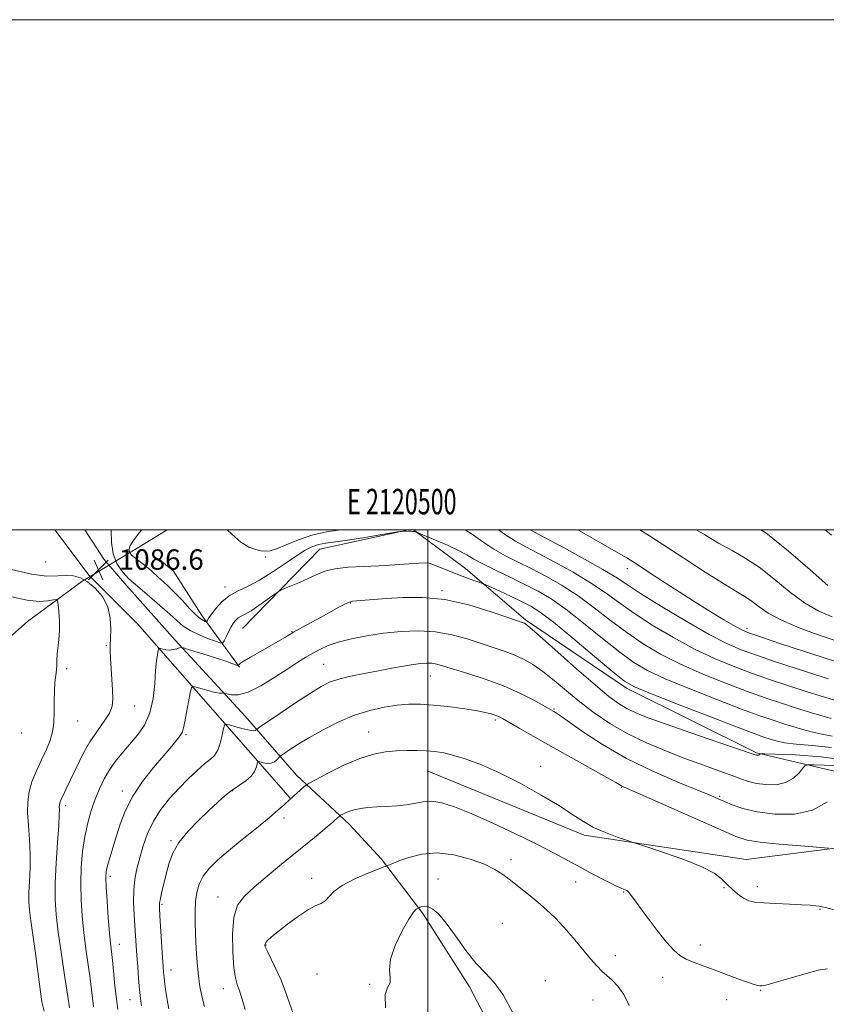
# Model space of a CAD drawing. Extents: x 2119800 to 2122700, y 332300 to 335200.
# Drawn here: x 2120340 to 2120656, y 334814 to 335200 of the extents above; entities that cross this region are included whole.
import ezdxf
from ezdxf.enums import TextEntityAlignment as Align

# ---------------------------------------------------------------- set-up
doc = ezdxf.new("R2010")
doc.units = 0
doc.header["$MEASUREMENT"] = 0
doc.linetypes.add('rvrstm', pattern=[117.1, 50, -3.9, 0.5, -3.9, 0.5, -3.9, 0.5, -3.9, 50])
for name, color, linetype, lineweight in [('DTM HARD BREAKLINE', 7, 'Continuous', 0), ('DTM SPOT ELEVATION', 2, 'Continuous', 13), ('GRID LINE', 7, 'Continuous', 0), ('GRID TEXT', 7, 'Continuous', 0), ('INDEX CONTOUR', 41, 'Continuous', 13), ('INTERMEDIATE CONTOUR', 44, 'Continuous', 0), ('SPOT ELEVATION', 7, 'Continuous', 0), ('STREAM - RIVER SINGLE LINE', 142, 'rvrstm', 0), ('STREAM - RIVER SINGLE LINE UNDER ROAD', 9, 'Continuous', 0)]:
    doc.layers.add(name, color=color, linetype=linetype, lineweight=lineweight)
doc.styles.add('Style-ITALICS', font='ITALICS.shx')
doc.styles.add('Style-WORKING', font='WORKING.shx')

# ---------------------------------------------------------------- blocks, each defined once
blk = doc.blocks.new('SPOT')
at = {"layer": 'SPOT ELEVATION'}
for p, q in [((-3.910000000149012, -3.909999999974389), (3.819999999832362, 3.809999999997672)), ((-1.649999999906868, 3.770000000018626), (1.71999999973923, -3.929999999993015))]:
    blk.add_line(p, q, dxfattribs=at)

msp = doc.modelspace()

# ---------------------------------------------------------------- linework, layer by layer
at = {"layer": 'DTM HARD BREAKLINE', "extrusion": (0.02015252774249114, 0.04479849412833453, 0.9987927565563448), "elevation": 58823.37603302958, "flags": 128}
msp.add_lwpolyline([(-1796355.373275538, -1173907.864011236), (-1796370.147455422, -1173948.782044043), (-1796398.740237692, -1173970.014635196)], dxfattribs=at)
at = {"layer": 'DTM HARD BREAKLINE'}
for points in [[(2120446.15, 334894.54, 1095.99), (2120386.15, 334963.03, 1086.72), (2120367.19, 334982.01, 1086.57), (2120353.773, 335000, 1087.556)], [(2120365.537, 335000, 1086.912), (2120372.99, 334988.44, 1086.62), (2120381.97, 334977.91, 1086.65), (2120400.93, 334956.63, 1087.69), (2120428.38, 334926.8, 1091.04), (2120448.54, 334903.66, 1095.41), (2120469.16, 334884.5, 1098.55), (2120481.84, 334870.82, 1099.67)], [(2121188.886, 335000, 1028.853), (2121170.83, 334979.76, 1033.67), (2121141.26, 334957.32, 1037.73), (2121098.45, 334934.86, 1048.46), (2121051.41, 334933.92, 1051.68), (2121024.77, 334943.05, 1051.58), (2120977.58, 334931.95, 1055.16), (2120923.52, 334923.38, 1058.1), (2120869.11, 334913.56, 1063.56), (2120818.04, 334902.15, 1071.76), (2120754.37, 334895.26, 1080.83), (2120701.34, 334898.56, 1086.67), (2120667.68, 334903.35, 1092.18), (2120628.9, 334912.44, 1087.84), (2120577.87, 334937.89, 1086.38), (2120538.31, 334964.61, 1087.79), (2120514.85, 334984.71, 1085.26), (2120494.414, 335000, 1083.89)], [(2120426.12, 334946.12, 1088.12), (2120411.44, 334966.38, 1083.41), (2120400.3, 334983.7, 1082.54), (2120395.11, 334988.05, 1082.73)], [(2120499.71, 334905.46, 1096.88), (2120561.29, 334880.13, 1096.35), (2120624.85, 334870.68, 1095.21), (2120663.85, 334875.63, 1093.82), (2120683.32, 334867.28, 1094.11), (2120706.79, 334849.33, 1093.42), (2120733.98, 334844.18, 1092.49), (2120759.41, 334853.76, 1090.08)], [(2120604.51, 334632.53, 1097.62), (2120594.55, 334664.18, 1100.79), (2120583.07, 334690.76, 1102.65), (2120565.12, 334726.39, 1102.43), (2120539.99, 334775.53, 1102.2), (2120516.34, 334820.7, 1102.29), (2120498.09, 334849.42, 1102.27), (2120481.84, 334870.82, 1099.67)]]:
    msp.add_polyline3d(points, dxfattribs=at)
at = {"layer": 'DTM SPOT ELEVATION'}
for p in [(2120436.48, 334989.3, 1082.2), (2120350.17, 334987.31, 1087.4), (2120578.21, 334984.76, 1076.58), (2120420.48, 334977.48, 1083.5), (2120505.61, 334976.04, 1087.8), (2120469.76, 334971.25, 1088.1), (2120625.17, 334961.29, 1075.57), (2120446.69, 334960.16, 1087.9), (2120373.92, 334954.45, 1085.9), (2120459.17, 334947.18, 1091.1), (2120358.43, 334945.47, 1084.5), (2120500.98, 334942.64, 1092.8), (2120385.01, 334930.8, 1086.7), (2120549.48, 334929.61, 1091.87), (2120362.75, 334924.98, 1084.8), (2120526.46, 334925.36, 1094.3), (2120340.69, 334920.28, 1082.8), (2120405.23, 334919.66, 1090.2), (2120476.86, 334920.7, 1095.2), (2120544.25, 334907.14, 1095.4), (2120380.28, 334897.46, 1089.5), (2120423.53, 334897.65, 1094.1), (2120575.89, 334898.98, 1094.1), (2120614.44, 334895.39, 1091.8), (2120357.97, 334891.71, 1086.4), (2120443.59, 334886.86, 1096.4), (2120399.28, 334878.06, 1093.8), (2120532.63, 334870.58, 1099.5), (2120375.55, 334864, 1090.4), (2120454.51, 334863.23, 1099.4), (2120504.04, 334862.97, 1101.3), (2120557.95, 334861.81, 1098.8), (2120576.81, 334857.94, 1098.1), (2120616.21, 334859.63, 1096.1), (2120629.23, 334860.06, 1095.6), (2120395.72, 334853.02, 1094.2), (2120417.67, 334855.99, 1097.3), (2120653.77, 334851.14, 1096.1), (2120529.25, 334845.56, 1101.2), (2120379.05, 334837.44, 1090.7), (2120436.55, 334837.09, 1100.1), (2120606.88, 334837.07, 1097.3), (2120573.48, 334832.9, 1099.3), (2120399.29, 334827.35, 1094.6), (2120456.49, 334825.78, 1101.6), (2120546.1, 334823.15, 1101.6), (2120592.1, 334824.47, 1098.9), (2120419.77, 334819.94, 1097.3), (2120477.15, 334821.72, 1101.9), (2120630.6, 334819.4, 1098.1), (2120383.26, 334815.7, 1091.2), (2120564.85, 334815.57, 1100.9), (2120617.23, 334815.68, 1098.9)]:
    msp.add_point(p, dxfattribs=at)
at = {"layer": 'GRID LINE', "flags": 128}
for points in [[(2119800, 332300), (2122700, 332300), (2122700, 335200), (2119800, 335200), (2119800, 332300)], [(2120000, 332500), (2122500, 332500), (2122500, 335000), (2120000, 335000), (2120000, 332500)], [(2120500, 332500), (2120500, 335000)]]:
    msp.add_lwpolyline(points, dxfattribs=at)
at = {"layer": 'INDEX CONTOUR', "flags": 128}
for points, elevation in [([(2120659.593, 334933.107), (2120654.266, 334934.684), (2120648.339, 334936.545), (2120641.6, 334938.725), (2120634.33, 334941.151), (2120626.933, 334943.723), (2120619.687, 334946.41), (2120612.368, 334949.448), (2120604.626, 334953.143), (2120596.307, 334957.655), (2120588.052, 334962.568), (2120580.698, 334967.321), (2120574.764, 334971.507), (2120569.496, 334975.34), (2120563.822, 334979.187), (2120557.034, 334983.277), (2120549.868, 334987.267), (2120543.423, 334990.678), (2120538.453, 334993.238), (2120534.335, 334995.508), (2120530.102, 334998.253), (2120527.743, 335000)], 1080), ([(2120656.813, 334978.118), (2120649.966, 334984.199), (2120641.466, 334991.604), (2120632.528, 334998.706), (2120630.577, 335000)], 1070), ([(2120660.665, 334907.322), (2120655.4, 334907.699), (2120651.349, 334907.836), (2120649.092, 334907.838), (2120647.988, 334907.48), (2120647.088, 334906.454), (2120645.601, 334904.618), (2120643.356, 334902.499), (2120640.335, 334900.782), (2120636.612, 334899.993), (2120632.624, 334900.002), (2120628.897, 334900.515), (2120625.757, 334901.295), (2120622.697, 334902.341), (2120619.01, 334903.711), (2120614.139, 334905.454), (2120608.132, 334907.591), (2120601.188, 334910.134), (2120593.563, 334913.087), (2120585.726, 334916.419), (2120578.202, 334920.086), (2120571.403, 334924.04), (2120565.276, 334928.206), (2120559.65, 334932.502), (2120554.398, 334936.812), (2120549.542, 334940.873), (2120545.147, 334944.387), (2120541.221, 334947.143), (2120537.557, 334949.263), (2120533.892, 334950.952), (2120529.987, 334952.415), (2120525.689, 334953.833), (2120520.872, 334955.384), (2120515.447, 334957.148), (2120509.483, 334958.82), (2120503.086, 334959.996), (2120496.376, 334960.379), (2120489.519, 334960.088), (2120482.692, 334959.348), (2120476.099, 334958.354), (2120470.058, 334957.186), (2120464.912, 334955.891), (2120460.88, 334954.514), (2120457.686, 334953.068), (2120454.924, 334951.56), (2120452.186, 334949.949), (2120449.041, 334947.996), (2120445.056, 334945.413), (2120440.01, 334942.107), (2120434.546, 334938.763), (2120429.521, 334936.262), (2120425.627, 334935.224), (2120422.884, 334935.246), (2120421.145, 334935.664), (2120420.229, 334935.94), (2120419.825, 334936.019), (2120419.584, 334935.971), (2120419.172, 334935.878), (2120418.298, 334935.887), (2120416.682, 334936.158), (2120414.215, 334936.782), (2120411.469, 334937.567), (2120409.185, 334938.251), (2120407.895, 334938.532), (2120407.286, 334937.954), (2120406.839, 334936.022), (2120406.157, 334932.518), (2120405.353, 334928.328), (2120404.665, 334924.617), (2120404.235, 334922.233), (2120403.822, 334920.753), (2120403.088, 334919.443), (2120401.732, 334917.648), (2120399.579, 334915.062), (2120396.495, 334911.463), (2120392.489, 334906.741), (2120388.166, 334901.261), (2120384.285, 334895.501), (2120381.415, 334889.874), (2120379.379, 334884.535), (2120377.815, 334879.577), (2120375.262, 334871.267), (2120374.392, 334868.245), (2120373.897, 334865.988), (2120373.746, 334863.588), (2120373.883, 334859.914), (2120374.243, 334854.285), (2120374.72, 334847.787), (2120375.199, 334841.954), (2120375.594, 334837.851), (2120376.324, 334831.214), (2120377.313, 334821.17), (2120377.877, 334816.041), (2120378.493, 334811.794)], 1090), ([(2120579.01, 334813.425), (2120576.868, 334817.687), (2120574.588, 334820.922), (2120572.305, 334823.278), (2120570.179, 334825.13), (2120568.278, 334826.867), (2120566.303, 334828.916), (2120563.861, 334831.715), (2120557.064, 334839.865), (2120553.372, 334844.097), (2120549.913, 334847.724), (2120546.576, 334850.882), (2120543.151, 334853.867), (2120539.51, 334856.891), (2120535.855, 334859.837), (2120532.472, 334862.506), (2120529.475, 334864.768), (2120526.296, 334866.778), (2120522.193, 334868.759), (2120516.675, 334870.805), (2120510.252, 334872.491), (2120503.681, 334873.261), (2120497.646, 334872.766), (2120492.537, 334871.48), (2120488.668, 334870.082), (2120486.23, 334869.114), (2120484.92, 334868.567), (2120483.897, 334868.112), (2120482.916, 334867.728), (2120480.522, 334866.81), (2120476.243, 334865.138), (2120471.076, 334862.917), (2120466.388, 334860.457), (2120463.208, 334858.06), (2120459.741, 334854.405), (2120458.184, 334853.447), (2120456.128, 334852.553), (2120453.21, 334851.026), (2120449.272, 334848.419), (2120444.986, 334845.266), (2120441.231, 334842.346), (2120438.683, 334840.266), (2120437.198, 334838.929), (2120436.428, 334838.06), (2120436.106, 334837.352), (2120436.282, 334836.346), (2120437.084, 334834.547), (2120438.56, 334831.613), (2120440.43, 334827.804), (2120442.332, 334823.533), (2120444.022, 334819.094), (2120445.725, 334814.303), (2120447.786, 334808.86)], 1100)]:
    msp.add_lwpolyline(points, dxfattribs=dict(at, elevation=elevation))
at = {"layer": 'INTERMEDIATE CONTOUR', "flags": 128}
for points, elevation in [([(2120658.27, 334914.562), (2120650.667, 334915.363), (2120644.459, 334915.854), (2120639.911, 334916.446), (2120636.664, 334917.148), (2120634.207, 334917.87), (2120631.83, 334918.647), (2120628.032, 334920.012), (2120621.114, 334922.625), (2120610.221, 334926.818), (2120597.863, 334931.616), (2120587.392, 334935.72), (2120581.117, 334938.325), (2120577.166, 334940.605), (2120572.624, 334944.228), (2120565.428, 334950.266), (2120556.906, 334957.388), (2120549.244, 334963.664), (2120544.022, 334967.669), (2120540.409, 334969.999), (2120536.971, 334971.753), (2120532.689, 334973.772), (2120528.204, 334975.851), (2120522.5, 334978.463), (2120521.346, 334978.948), (2120520.12, 334979.39), (2120518.042, 334980.124), (2120515.177, 334981.163), (2120511.799, 334982.44), (2120508.217, 334983.858), (2120502.247, 334986.264), (2120500.562, 334986.838), (2120499.026, 334986.997), (2120496.596, 334986.865), (2120492.502, 334986.561), (2120487.078, 334986.187), (2120480.93, 334985.843), (2120474.646, 334985.579), (2120468.711, 334985.249), (2120463.588, 334984.657), (2120459.571, 334983.662), (2120456.257, 334982.348), (2120453.075, 334980.85), (2120449.646, 334979.317), (2120446.364, 334977.933), (2120443.817, 334976.892), (2120442.343, 334976.268), (2120441.284, 334975.66), (2120439.731, 334974.547), (2120437.062, 334972.602), (2120433.786, 334970.272), (2120430.7, 334968.199), (2120428.419, 334966.856), (2120426.845, 334966.038), (2120425.699, 334965.375), (2120424.734, 334964.54), (2120423.826, 334963.404), (2120422.882, 334961.881), (2120421.853, 334959.974), (2120420.869, 334958.025), (2120420.106, 334956.464), (2120419.599, 334955.634), (2120418.822, 334955.543), (2120417.107, 334956.113), (2120414.051, 334957.244), (2120410.299, 334958.755), (2120406.759, 334960.444), (2120404.054, 334962.199), (2120401.67, 334964.243), (2120398.807, 334966.893), (2120394.963, 334970.282), (2120390.83, 334973.82), (2120385.37, 334978.464), (2120383.99, 334979.663), (2120383.51, 334980.055), (2120382.755, 334980.742), (2120381.556, 334981.973), (2120379.855, 334983.959), (2120378.038, 334986.787), (2120376.602, 334990.508), (2120375.921, 334995.019), (2120375.864, 334999.612), (2120375.896, 335000)], 1086), ([(2120658.629, 334919.061), (2120654.558, 334919.738), (2120649.86, 334920.851), (2120644.851, 334922.272), (2120639.976, 334923.772), (2120635.4, 334925.244), (2120630.17, 334927.046), (2120623.054, 334929.658), (2120613.377, 334933.348), (2120602.698, 334937.56), (2120593.136, 334941.528), (2120586.18, 334944.769), (2120580.795, 334947.926), (2120575.316, 334951.926), (2120568.539, 334957.346), (2120561.102, 334963.371), (2120554.104, 334968.838), (2120548.322, 334972.889), (2120543.258, 334975.893), (2120538.095, 334978.533), (2120532.303, 334981.316), (2120526.496, 334984.091), (2120521.575, 334986.545), (2120518.107, 334988.47), (2120515.318, 334990.113), (2120512.098, 334991.833), (2120507.72, 334993.858), (2120502.994, 334995.891), (2120495.543, 334998.981), (2120495.129, 334999.123), (2120494.615, 334999.251), (2120494.033, 334999.336), (2120493.445, 334999.383), (2120492.92, 334999.4), (2120492.497, 334999.398), (2120489.738, 334999.328), (2120489.291, 334999.299), (2120488.184, 334999.126), (2120480.572, 334997.823), (2120474.463, 334996.807), (2120468.484, 334995.876), (2120460.019, 334994.696), (2120457.102, 334994.121), (2120454.552, 334993.274), (2120451.858, 334991.903), (2120448.473, 334989.745), (2120444.05, 334986.693), (2120439.017, 334983.277), (2120433.995, 334980.185), (2120429.496, 334977.898), (2120425.575, 334976.062), (2120422.175, 334974.113), (2120419.263, 334971.672), (2120416.904, 334969.073), (2120415.187, 334966.838), (2120414.15, 334965.36), (2120413.63, 334964.532), (2120413.414, 334964.121), (2120413.299, 334963.932), (2120413.122, 334963.911), (2120412.731, 334964.042), (2120411.982, 334964.359), (2120410.759, 334965.129), (2120408.954, 334966.669), (2120406.53, 334969.15), (2120403.75, 334972.158), (2120400.949, 334975.13), (2120398.411, 334977.618), (2120396.221, 334979.614), (2120394.414, 334981.227), (2120391.663, 334983.796), (2120390.205, 334985.058), (2120388.421, 334986.457), (2120384.945, 334989.089), (2120383.863, 334990.006), (2120383.243, 334990.736), (2120382.934, 334991.461), (2120382.869, 334992.376), (2120383.299, 334993.738), (2120384.551, 334995.816), (2120386.779, 334998.714), (2120387.854, 335000)], 1084), ([(2120465.992, 335000), (2120460.943, 334999.248), (2120454.89, 334997.933), (2120449.265, 334996.055), (2120444.438, 334994.034), (2120440.7, 334992.424), (2120438.185, 334991.637), (2120436.4, 334991.516), (2120434.691, 334991.764), (2120432.523, 334992.207), (2120429.832, 334993.175), (2120426.67, 334995.118), (2120423.152, 334998.231), (2120421.344, 335000)], 1082), ([(2120658.186, 334925.928), (2120651.44, 334927.905), (2120644.967, 334929.912), (2120638.74, 334931.911), (2120632.28, 334934.089), (2120624.993, 334936.69), (2120616.532, 334939.879), (2120607.533, 334943.504), (2120598.881, 334947.336), (2120591.243, 334951.212), (2120584.424, 334955.246), (2120578.007, 334959.623), (2120571.651, 334964.427), (2120565.299, 334969.357), (2120558.963, 334974.013), (2120552.678, 334978.082), (2120546.563, 334981.581), (2120540.759, 334984.605), (2120535.378, 334987.277), (2120530.415, 334989.8), (2120525.838, 334992.399), (2120521.591, 334995.222), (2120517.526, 334998.095), (2120514.633, 335000)], 1082), ([(2120657.093, 334941.463), (2120651.712, 334943.178), (2120644.46, 334945.538), (2120636.38, 334948.212), (2120628.872, 334950.756), (2120622.842, 334952.94), (2120617.203, 334955.393), (2120610.37, 334958.951), (2120601.371, 334964.099), (2120591.681, 334969.89), (2120583.389, 334975.019), (2120577.876, 334978.587), (2120573.692, 334981.324), (2120568.682, 334984.361), (2120561.391, 334988.47), (2120553.174, 334992.953), (2120541.582, 334999.156), (2120540.149, 335000)], 1078), ([(2120659.919, 334948.242), (2120655.085, 334949.811), (2120638.429, 334955.273), (2120630.811, 334957.789), (2120626.163, 334959.371), (2120623.368, 334960.533), (2120620.605, 334962.05), (2120616.416, 334964.533), (2120610.795, 334967.959), (2120604.098, 334972.143), (2120596.802, 334976.807), (2120589.864, 334981.306), (2120580.881, 334987.161), (2120578, 334988.932), (2120573.808, 334991.367), (2120567.062, 334995.236), (2120558.823, 335000)], 1076), ([(2120659.377, 334956.697), (2120653.09, 334958.813), (2120645.608, 334961.547), (2120638.643, 334964.492), (2120633.509, 334967.291), (2120629.931, 334969.779), (2120627.244, 334971.836), (2120624.718, 334973.509), (2120621.404, 334975.477), (2120616.289, 334978.58), (2120608.829, 334983.316), (2120600.35, 334988.81), (2120586.988, 334997.532), (2120583.118, 335000)], 1074), ([(2120658.561, 334965.864), (2120653.408, 334968.049), (2120647.728, 334971.305), (2120641.737, 334975.745), (2120635.699, 334980.691), (2120629.886, 334985.272), (2120624.481, 334988.855), (2120619.3, 334991.788), (2120614.065, 334994.659), (2120608.577, 334997.921), (2120605.291, 335000)], 1072), ([(2120658.281, 334997.824), (2120655.875, 335000)], 1068), ([(2120336.702, 334984.372), (2120344.629, 334982.514), (2120350.612, 334981.798), (2120354.93, 334981.838), (2120358.225, 334982.05), (2120361.069, 334981.912), (2120363.769, 334981.163), (2120366.568, 334979.605), (2120369.578, 334977.1), (2120372.397, 334973.763), (2120374.494, 334969.765), (2120375.502, 334965.346), (2120375.705, 334961.011), (2120375.555, 334957.328), (2120375.427, 334954.631), (2120375.413, 334952.302), (2120375.532, 334949.49), (2120375.782, 334945.615), (2120376.388, 334937.003), (2120376.528, 334933.628), (2120376.232, 334930.791), (2120375.169, 334928.007), (2120373.138, 334924.852), (2120370.435, 334921.14), (2120367.479, 334916.75), (2120364.642, 334911.69), (2120362.083, 334906.504), (2120359.912, 334901.868), (2120358.215, 334898.311), (2120356.976, 334895.765), (2120356.153, 334894.012), (2120355.697, 334892.833), (2120355.511, 334891.992), (2120355.49, 334891.249), (2120355.524, 334890.248), (2120355.498, 334888.156), (2120355.29, 334884.024), (2120354.841, 334877.331), (2120354.314, 334869.269), (2120353.934, 334861.457), (2120353.892, 334855.011), (2120354.261, 334849.029), (2120355.084, 334842.103), (2120356.333, 334833.39), (2120357.719, 334824.317), (2120358.878, 334816.876), (2120359.544, 334812.528)], 1086), ([(2120336.726, 334973.626), (2120342.867, 334972.322), (2120347.629, 334971.881), (2120351.037, 334972.052), (2120353.226, 334972.421), (2120354.377, 334972.573), (2120354.851, 334972.106), (2120355.056, 334970.62), (2120355.303, 334967.881), (2120355.532, 334964.312), (2120355.588, 334960.506), (2120355.372, 334956.962), (2120354.704, 334951.131), (2120354.567, 334948.896), (2120354.516, 334946.915), (2120354.404, 334944.941), (2120353.811, 334940.08), (2120353.581, 334936.774), (2120353.539, 334932.735), (2120353.535, 334928.373), (2120353.362, 334924.227), (2120352.838, 334920.661), (2120351.881, 334917.36), (2120350.436, 334913.838), (2120348.527, 334909.756), (2120346.493, 334905.366), (2120344.756, 334901.07), (2120343.647, 334897.129), (2120343.132, 334893.236), (2120343.09, 334888.946), (2120343.376, 334883.943), (2120343.772, 334878.43), (2120344.038, 334872.741), (2120344.009, 334867.203), (2120343.801, 334862.109), (2120343.605, 334857.749), (2120343.585, 334854.214), (2120343.809, 334850.812), (2120344.317, 334846.656), (2120345.112, 334841.154), (2120346.033, 334834.885), (2120346.881, 334828.723), (2120348.061, 334818.798), (2120348.686, 334814.825), (2120349.577, 334811.226)], 1084), ([(2120664.959, 334909.429), (2120654.23, 334910.968), (2120644.134, 334911.689), (2120636.367, 334911.952), (2120632.115, 334912.056), (2120630.528, 334912.067), (2120630.247, 334911.997), (2120630.137, 334911.861), (2120629.971, 334911.704), (2120629.747, 334911.576), (2120629.471, 334911.518), (2120629.176, 334911.519), (2120628.9, 334911.557), (2120628.433, 334911.694), (2120613.39, 334916.828), (2120603.122, 334920.351), (2120593.495, 334923.704), (2120586.43, 334926.268), (2120581.578, 334928.216), (2120578.019, 334929.922), (2120574.828, 334931.824), (2120571.049, 334934.615), (2120565.718, 334939.053), (2120558.355, 334945.47), (2120543.827, 334958.337), (2120540.029, 334961.661), (2120538.419, 334962.99), (2120537.89, 334963.312), (2120537.336, 334963.515), (2120531.722, 334965.467), (2120524.864, 334967.808), (2120516.055, 334970.462), (2120506.692, 334972.56), (2120497.971, 334973.455), (2120490.27, 334973.434), (2120483.761, 334973.004), (2120472.048, 334972.085), (2120470.446, 334971.937), (2120469.243, 334971.625), (2120467.671, 334970.888), (2120465.153, 334969.544), (2120458.226, 334965.749), (2120450.864, 334961.738), (2120447.314, 334959.75), (2120443.894, 334957.76), (2120440.529, 334955.764), (2120437.115, 334953.758), (2120430.462, 334949.96), (2120428.015, 334948.521), (2120426.609, 334947.587), (2120426.005, 334947.066), (2120425.83, 334946.81), (2120425.73, 334946.703), (2120425.42, 334946.762), (2120423.143, 334947.576), (2120420.825, 334948.381), (2120417.596, 334949.453), (2120413.537, 334950.748), (2120406.073, 334953.067), (2120404.212, 334953.622), (2120403.329, 334953.762), (2120402.669, 334953.607), (2120401.634, 334953.285), (2120400.263, 334952.951), (2120398.759, 334952.772), (2120397.309, 334952.854), (2120396.055, 334953.102), (2120395.139, 334953.36), (2120394.636, 334953.471), (2120394.398, 334953.244), (2120394.224, 334952.49), (2120393.954, 334951.001), (2120393.613, 334948.515), (2120393.271, 334944.758), (2120392.927, 334939.641), (2120392.293, 334933.83), (2120391.011, 334928.175), (2120388.847, 334923.343), (2120386.071, 334919.269), (2120383.077, 334915.698), (2120380.2, 334912.391), (2120377.548, 334909.16), (2120375.173, 334905.828), (2120373.101, 334902.25), (2120371.272, 334898.395), (2120369.604, 334894.263), (2120368.044, 334889.837), (2120366.646, 334885.023), (2120365.492, 334879.711), (2120364.65, 334873.844), (2120364.136, 334867.593), (2120363.948, 334861.183), (2120364.079, 334854.795), (2120364.492, 334848.427), (2120365.141, 334842.028), (2120365.964, 334835.621), (2120367.601, 334824.045), (2120368.164, 334819.528), (2120368.888, 334813.017)], 1088), ([(2120656.741, 334893.295), (2120650.923, 334889.988), (2120643.761, 334888.465), (2120636.138, 334888.457), (2120629.12, 334889.375), (2120623.549, 334890.689), (2120619.373, 334892.105), (2120616.318, 334893.389), (2120613.916, 334894.439), (2120610.94, 334895.692), (2120598.076, 334900.948), (2120588.249, 334905.235), (2120577.97, 334910.298), (2120568.562, 334915.761), (2120560.716, 334920.91), (2120551.616, 334927.287), (2120550.045, 334928.339), (2120549.403, 334928.723), (2120545.488, 334930.923), (2120541.526, 334933.103), (2120536.11, 334935.858), (2120529.629, 334938.74), (2120522.557, 334941.358), (2120515.718, 334943.572), (2120506.109, 334946.495), (2120503.534, 334947.227), (2120501.582, 334947.599), (2120499.61, 334947.698), (2120497.269, 334947.542), (2120494.282, 334947.133), (2120490.445, 334946.483), (2120485.848, 334945.64), (2120480.656, 334944.664), (2120475.104, 334943.608), (2120469.713, 334942.505), (2120465.078, 334941.39), (2120461.506, 334940.201), (2120458.169, 334938.538), (2120453.944, 334935.909), (2120448.161, 334932.088), (2120441.936, 334927.903), (2120433.995, 334922.518), (2120432.91, 334921.76), (2120432.645, 334921.521), (2120432.368, 334921.296), (2120431.627, 334921.157), (2120430.073, 334921.318), (2120427.544, 334921.91), (2120424.662, 334922.717), (2120422.242, 334923.44), (2120420.878, 334923.773), (2120420.279, 334923.397), (2120419.929, 334921.991), (2120419.405, 334919.423), (2120418.634, 334916.317), (2120417.634, 334913.487), (2120416.388, 334911.501), (2120414.738, 334909.936), (2120412.485, 334908.119), (2120409.519, 334905.532), (2120406.042, 334902.255), (2120402.337, 334898.52), (2120398.676, 334894.515), (2120395.285, 334890.252), (2120392.38, 334885.7), (2120390.114, 334880.877), (2120388.388, 334876), (2120387.04, 334871.337), (2120385.945, 334867.053), (2120385.137, 334862.908), (2120384.688, 334858.558), (2120384.63, 334853.794), (2120384.834, 334848.926), (2120385.641, 334836.85), (2120385.91, 334832.996), (2120386.24, 334828.592), (2120386.612, 334823.994), (2120386.991, 334819.727), (2120387.352, 334816.187), (2120387.709, 334813.247)], 1092), ([(2120657.166, 334875.109), (2120646.239, 334875.96), (2120637.833, 334876.671), (2120630.336, 334877.43), (2120625.248, 334878.25), (2120620.85, 334879.669), (2120614.618, 334882.359), (2120576.746, 334899.159), (2120575.989, 334899.519), (2120573.77, 334900.797), (2120570.177, 334902.825), (2120556.178, 334910.621), (2120548.217, 334915.074), (2120541.302, 334918.987), (2120535.773, 334922.149), (2120529.243, 334925.893), (2120527.697, 334926.706), (2120526.447, 334927.229), (2120524.867, 334927.743), (2120522.478, 334928.33), (2120518.845, 334929.022), (2120513.754, 334929.822), (2120507.88, 334930.605), (2120502.118, 334931.217), (2120497.125, 334931.529), (2120492.597, 334931.506), (2120487.995, 334931.139), (2120482.885, 334930.394), (2120477.274, 334929.142), (2120471.278, 334927.228), (2120465.067, 334924.594), (2120459.036, 334921.556), (2120453.631, 334918.528), (2120449.23, 334915.869), (2120445.915, 334913.741), (2120443.698, 334912.255), (2120442.51, 334911.438), (2120441.947, 334910.989), (2120440.86, 334909.775), (2120439.863, 334908.957), (2120438.555, 334908.401), (2120436.996, 334908.341), (2120435.448, 334908.612), (2120434.226, 334908.954), (2120433.546, 334909.12), (2120433.247, 334908.932), (2120433.072, 334908.231), (2120432.768, 334906.927), (2120432.086, 334905.214), (2120430.779, 334903.359), (2120428.699, 334901.562), (2120423.296, 334897.859), (2120420.546, 334895.7), (2120417.623, 334893.115), (2120414.196, 334889.916), (2120410.113, 334886.008), (2120405.93, 334881.679), (2120402.378, 334877.309), (2120399.994, 334873.193), (2120398.519, 334869.278), (2120397.498, 334865.426), (2120396.57, 334861.59), (2120395.751, 334858.092), (2120395.15, 334855.344), (2120394.848, 334853.491), (2120394.813, 334851.609), (2120394.984, 334848.503), (2120395.989, 334832.172), (2120396.221, 334828.631), (2120396.404, 334826.322), (2120396.614, 334824.297), (2120396.913, 334821.795), (2120397.321, 334818.818), (2120397.844, 334815.555), (2120398.494, 334812.142)], 1094), ([(2120659.08, 334851.063), (2120656.014, 334851.779), (2120654.489, 334852.116), (2120653.494, 334852.289), (2120652.129, 334852.472), (2120649.923, 334852.686), (2120646.518, 334852.911), (2120641.783, 334853.133), (2120636.521, 334853.367), (2120631.772, 334853.632), (2120628.313, 334853.967), (2120625.899, 334854.484), (2120624.025, 334855.312), (2120622.29, 334856.511), (2120620.709, 334857.859), (2120619.401, 334859.064), (2120617.558, 334860.717), (2120615.014, 334863.258), (2120612.258, 334865.305), (2120607.476, 334867.815), (2120600.347, 334870.662), (2120592.478, 334873.412), (2120585.956, 334875.557), (2120580.143, 334877.455), (2120577.93, 334878.201), (2120574.259, 334879.469), (2120569.632, 334881.212), (2120565.01, 334883.26), (2120561.016, 334885.518), (2120556.914, 334888.211), (2120551.634, 334891.641), (2120544.476, 334895.937), (2120536.24, 334900.534), (2120528.103, 334904.694), (2120521.025, 334907.836), (2120515.111, 334910.028), (2120510.252, 334911.488), (2120506.283, 334912.425), (2120502.819, 334912.978), (2120499.418, 334913.267), (2120495.732, 334913.396), (2120491.777, 334913.38), (2120487.661, 334913.218), (2120483.416, 334912.848), (2120478.77, 334911.987), (2120473.373, 334910.287), (2120467.137, 334907.607), (2120461.005, 334904.585), (2120456.182, 334902.059), (2120453.493, 334900.618), (2120452.249, 334899.859), (2120451.385, 334899.133), (2120445.887, 334894.165), (2120443.717, 334892.148), (2120441.366, 334890.071), (2120437.757, 334887.036), (2120432.79, 334883.002), (2120427.183, 334878.476), (2120421.857, 334874.097), (2120417.558, 334870.351), (2120414.314, 334867.105), (2120411.979, 334864.068), (2120410.402, 334860.985), (2120409.434, 334857.735), (2120408.92, 334854.228), (2120408.723, 334850.372), (2120408.755, 334846.059), (2120408.943, 334841.176), (2120409.226, 334835.723), (2120409.599, 334830.161), (2120410.071, 334825.063), (2120410.659, 334820.806), (2120411.419, 334816.995), (2120412.413, 334813.038)], 1096), ([(2120579.028, 334857.635), (2120578.737, 334858.031), (2120578.473, 334858.271), (2120578.099, 334858.459), (2120577.423, 334858.728), (2120576.051, 334859.318), (2120573.534, 334860.501), (2120569.613, 334862.445), (2120564.783, 334864.917), (2120559.727, 334867.584), (2120554.868, 334870.225), (2120549.583, 334873.074), (2120542.99, 334876.475), (2120534.592, 334880.598), (2120525.456, 334884.902), (2120517.036, 334888.67), (2120510.45, 334891.329), (2120505.485, 334892.882), (2120501.591, 334893.479), (2120498.251, 334893.306), (2120491.696, 334892.052), (2120487.877, 334891.646), (2120483.852, 334891.432), (2120479.974, 334891.268), (2120476.536, 334891.034), (2120473.577, 334890.678), (2120471.078, 334890.172), (2120469.023, 334889.516), (2120467.439, 334888.836), (2120466.361, 334888.287), (2120465.781, 334887.975), (2120465.513, 334887.813), (2120465.326, 334887.656), (2120463.599, 334886.064), (2120462.577, 334885.16), (2120460.684, 334883.555), (2120457.605, 334880.998), (2120453.435, 334877.568), (2120442.69, 334868.779), (2120436.987, 334864.087), (2120431.933, 334859.856), (2120428.074, 334856.331), (2120425.435, 334852.716), (2120423.913, 334847.947), (2120423.367, 334841.416), (2120423.507, 334834.288), (2120424, 334828.178), (2120424.583, 334824.223), (2120425.262, 334821.65), (2120426.108, 334819.206), (2120427.174, 334815.909), (2120428.427, 334811.855)], 1098), ([(2120656.749, 334827.829), (2120653.116, 334827.187), (2120647.519, 334825.675), (2120641.156, 334823.836), (2120635.735, 334822.255), (2120632.522, 334821.379), (2120631.013, 334821.087), (2120630.262, 334821.117), (2120629.409, 334821.281), (2120627.936, 334821.691), (2120625.416, 334822.529), (2120621.601, 334823.902), (2120612.28, 334827.336), (2120608.037, 334828.884), (2120604.396, 334830.272), (2120601.376, 334831.592), (2120598.899, 334833.015), (2120596.503, 334835.034), (2120593.624, 334838.222), (2120589.931, 334842.853), (2120586.018, 334848.014), (2120582.708, 334852.493), (2120580.615, 334855.373), (2120579.028, 334857.635)], 1098), ([(2120533.381, 334810.506), (2120529.532, 334817.606), (2120525.996, 334822.465), (2120522.59, 334826.068), (2120518.983, 334829.905), (2120514.98, 334835.025), (2120510.907, 334840.689), (2120507.222, 334845.715), (2120504.278, 334849.18), (2120502.003, 334851.198), (2120500.223, 334852.142), (2120498.794, 334852.375), (2120497.7, 334852.196), (2120496.96, 334851.901), (2120496.304, 334851.606), (2120496, 334851.488), (2120495.425, 334851.162), (2120494.346, 334850.004), (2120492.529, 334847.288), (2120489.926, 334842.616), (2120487.251, 334836.93), (2120485.404, 334831.501), (2120484.968, 334827.333), (2120485.242, 334824.365), (2120485.21, 334822.265), (2120484.237, 334820.503), (2120483.221, 334817.755), (2120483.453, 334812.496)], 1102)]:
    msp.add_lwpolyline(points, dxfattribs=dict(at, elevation=elevation))
at = {"layer": 'STREAM - RIVER SINGLE LINE', "extrusion": (0.04065168660230238, 0.0252857380780998, 0.9988533785427338), "elevation": 95750.01116730293, "flags": 128}
msp.add_lwpolyline([(-835473.0149253074, -1975127.751608545), (-835473.0149253072, -1975111.981072695)], dxfattribs=at)
at = {"layer": 'STREAM - RIVER SINGLE LINE'}
msp.add_polyline3d([(2120364.29, 334979.72, 1085.11), (2120343.03, 334964.02, 1082.61), (2120320.01, 334943.73, 1079.33), (2120298.98, 334925.2, 1078.78), (2120289.86, 334910.94, 1079.04), (2120275.15, 334893.61, 1077.69), (2120264.08, 334874.42, 1076.62), (2120256.86, 334857.98, 1075.08), (2120257.46, 334841.1, 1073.25), (2120260.58, 334822.87, 1069.45), (2120265.88, 334802.89, 1065.88), (2120270.11, 334782.35, 1060.63), (2120275.81, 334764.92, 1056.19), (2120278.54, 334753.61, 1055.22), (2120278.84, 334743.64, 1053.67), (2120278.6, 334734.94, 1051.16), (2120277.02, 334730.68, 1049.75), (2120274.61, 334726.29, 1048.04), (2120271.91, 334723.32, 1046.83), (2120268.88, 334721.33, 1046.79)], dxfattribs=at)
at = {"layer": 'STREAM - RIVER SINGLE LINE UNDER ROAD', "extrusion": (0.05755607832298151, 0.03424729834541586, 0.9977546894924217), "elevation": 134594.6771501121, "flags": 128}
msp.add_lwpolyline([(-796372.5529011592, -1988927.435189817), (-796372.552901159, -1988950.876958095)], dxfattribs=at)

# ---------------------------------------------------------------- block references
at = {"layer": 'SPOT ELEVATION'}
msp.add_blockref('SPOT', (2120370.821, 334984.29, 1086.597), dxfattribs=at)

# ---------------------------------------------------------------- texts
at = {"layer": 'GRID TEXT', "style": 'Style-WORKING', "width": 0.67}
msp.add_text('E 2120500', height=10, dxfattribs=at).set_placement((2120489.810416667, 335006), align=Align.CENTER)
at = {"layer": 'SPOT ELEVATION', "style": 'Style-ITALICS'}
msp.add_text('1086.6', height=8.000000000000002, dxfattribs=at).set_placement((2120378.821, 334984.29, 1086.597))

doc.saveas('drawing.dxf')
